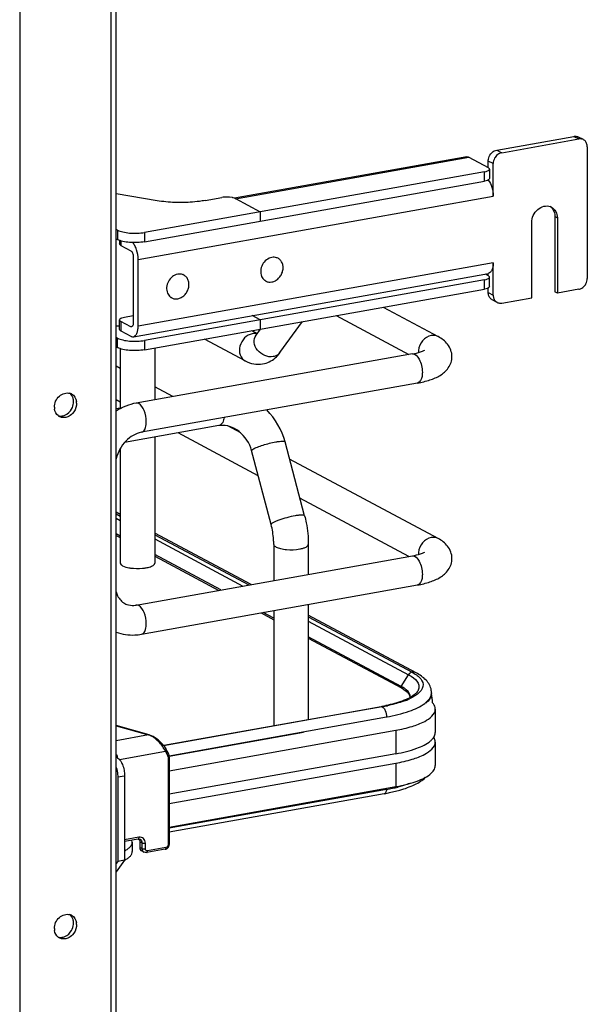
# Model space of a CAD drawing. Units: inches. Extents: x 0 to 17, y 0 to 11.
# Drawn here: x 5 to 5.6, y 5.9 to 6.9 of the extents above; entities that cross this region are included whole.
import ezdxf

# ---------------------------------------------------------------- set-up
doc = ezdxf.new("R2010")
doc.units = ezdxf.units.IN
doc.header["$LTSCALE"] = 0.935
doc.header["$MEASUREMENT"] = 0
doc.layers.get('0').update_dxf_attribs({"linetype": 'CONTINUOUS'})

msp = doc.modelspace()

# ---------------------------------------------------------------- linework, layer by layer
at = {"color": 9, "linetype": 'Continuous'}
for p, q in [((5.11171, 3.15232), (5.11171, 8.20714)), ((5.02051, 8.19087), (5.02051, 3.13604)), ((5.57262, 6.76099), (5.57754, 6.75836)), ((5.4959, 6.74731), (5.50083, 6.74467)), ((5.23567, 6.69884), (5.46794, 6.74028)), ((5.4923, 6.73379), (5.48738, 6.73642)), ((5.48378, 6.71636), (5.48378, 6.72572)), ((5.13856, 6.63838), (5.4923, 6.7015)), ((5.55377, 6.68099), (5.55623, 6.67967)), ((5.11806, 6.66749), (5.11806, 6.65813)), ((5.14495, 6.66527), (5.14495, 6.65591)), ((5.12134, 6.65683), (5.12134, 6.65228)), ((5.4923, 6.63503), (5.13856, 6.57192)), ((5.48378, 6.60871), (5.48378, 6.61807)), ((5.48738, 6.60537), (5.4923, 6.60274)), ((5.12134, 6.57646), (5.12134, 6.5671)), ((5.13279, 6.57148), (5.13118, 6.57119)), ((5.11806, 6.55048), (5.11806, 6.55984)), ((5.14495, 6.55762), (5.14495, 6.54826)), ((5.22029, 6.47318), (5.21896, 6.47269)), ((5.11663, 6.38049), (5.12076, 6.37829)), ((5.15521, 6.35985), (5.24297, 6.31287)), ((5.3081, 6.27801), (5.40801, 6.22454)), ((5.40057, 6.21288), (5.40801, 6.22454)), ((5.40801, 6.22454), (5.41072, 6.22295)), ((5.41072, 6.22295), (5.41302, 6.22132)), ((5.4296, 6.20186), (5.43046, 6.20393)), ((5.43046, 6.20393), (5.43083, 6.20632)), ((5.38079, 6.19283), (5.38166, 6.19267)), ((5.38336, 6.19117), (5.38384, 6.19047)), ((5.16933, 6.14376), (5.38596, 6.18241)), ((5.38596, 6.18241), (5.38596, 6.1818)), ((5.11663, 6.17352), (5.14892, 6.16449)), ((5.14892, 6.16449), (5.11663, 6.15873)), ((5.14958, 6.16452), (5.14892, 6.16449)), ((5.39523, 6.16912), (5.39523, 6.14572)), ((5.11983, 6.13999), (5.16569, 6.14817)), ((5.16569, 6.14817), (5.16758, 6.14479)), ((5.16836, 6.14163), (5.16836, 6.05504)), ((5.39523, 6.13636), (5.39523, 6.11295)), ((5.11819, 6.12261), (5.12501, 6.12382)), ((5.13932, 6.0625), (5.12501, 6.05994)), ((5.14236, 6.05689), (5.14014, 6.05808)), ((5.14236, 6.05689), (5.14236, 6.05128)), ((5.14572, 6.051), (5.14572, 6.05662)), ((5.14236, 6.05128), (5.14014, 6.05246)), ((5.16613, 6.0523), (5.14785, 6.04904))]:
    msp.add_line(p, q, dxfattribs=at)
at = {"color": 7, "linetype": 'Continuous'}
for p, q in [((5.11663, 3.15495), (5.11663, 8.2083)), ((5.4959, 6.74731), (5.57262, 6.76099)), ((5.58219, 6.75768), (5.57726, 6.76031)), ((5.50083, 6.74467), (5.57754, 6.75836)), ((5.58606, 6.75052), (5.58606, 6.61947)), ((5.46613, 6.74062), (5.23464, 6.69932)), ((5.46794, 6.74028), (5.48738, 6.72987)), ((5.48738, 6.72987), (5.48738, 6.73642)), ((5.4923, 6.7015), (5.4923, 6.73379)), ((5.48378, 6.72572), (5.14495, 6.66527)), ((5.48836, 6.72756), (5.4887, 6.72835)), ((5.4887, 6.72835), (5.4887, 6.71899)), ((5.14495, 6.65591), (5.48378, 6.71636)), ((5.4887, 6.71899), (5.48836, 6.7182)), ((5.15737, 6.69684), (5.11663, 6.70356)), ((5.20516, 6.69708), (5.22198, 6.70008)), ((5.23254, 6.69994), (5.22944, 6.70038)), ((5.23464, 6.69932), (5.23322, 6.69978)), ((5.23542, 6.69897), (5.23464, 6.69932)), ((5.23567, 6.69884), (5.23511, 6.69907)), ((5.23542, 6.69897), (5.26003, 6.6858)), ((5.26003, 6.6858), (5.26003, 6.67644)), ((5.53066, 6.60022), (5.53066, 6.67511)), ((5.55377, 6.68099), (5.55377, 6.6061)), ((5.55623, 6.67967), (5.55623, 6.60478)), ((5.11806, 6.66749), (5.11663, 6.66826)), ((5.11663, 6.6589), (5.11806, 6.65813)), ((5.12002, 6.65727), (5.12002, 6.6538)), ((5.12134, 6.65228), (5.13118, 6.64702)), ((5.13364, 6.64102), (5.13364, 6.57456)), ((5.13856, 6.57192), (5.13856, 6.63838)), ((5.27788, 6.63948), (5.27676, 6.64008)), ((5.4923, 6.60274), (5.4923, 6.63503)), ((5.13377, 6.56134), (5.48751, 6.62445)), ((5.18412, 6.62276), (5.183, 6.62335)), ((5.48429, 6.62388), (5.48738, 6.62222)), ((5.48738, 6.62222), (5.48738, 6.62443)), ((5.48378, 6.61807), (5.14495, 6.55762)), ((5.26572, 6.61677), (5.2646, 6.61737)), ((5.48836, 6.61991), (5.4887, 6.6207)), ((5.4887, 6.61134), (5.4887, 6.6207)), ((5.14495, 6.54826), (5.48378, 6.60871)), ((5.48738, 6.60537), (5.48738, 6.60982)), ((5.4887, 6.61134), (5.48836, 6.61055)), ((5.55623, 6.60478), (5.55377, 6.6061)), ((5.57754, 6.60859), (5.55623, 6.60478)), ((5.17196, 6.60004), (5.17084, 6.60064)), ((5.49618, 6.59558), (5.49126, 6.59822)), ((5.50083, 6.5949), (5.53066, 6.60022)), ((5.3828, 6.59069), (5.4375, 6.56141)), ((5.12035, 6.57877), (5.12002, 6.57798)), ((5.12002, 6.56862), (5.12002, 6.57798)), ((5.13118, 6.57119), (5.12134, 6.57646)), ((5.13364, 6.58217), (5.12494, 6.58062)), ((5.26003, 6.57815), (5.25202, 6.58244)), ((5.26003, 6.57815), (5.26003, 6.56879)), ((5.27982, 6.54546), (5.30242, 6.57635)), ((5.33587, 6.58232), (5.4082, 6.5436)), ((5.12134, 6.5671), (5.13118, 6.56183)), ((5.13204, 6.57103), (5.13118, 6.57119)), ((5.25708, 6.56438), (5.25164, 6.56729)), ((5.25599, 6.56289), (5.26035, 6.56884)), ((5.11806, 6.55984), (5.11663, 6.56061)), ((5.24528, 6.5372), (5.20471, 6.55892)), ((5.11663, 6.55125), (5.11806, 6.55048)), ((5.12076, 6.54937), (5.12076, 6.49016)), ((5.15521, 6.55009), (5.15521, 6.49847)), ((5.41173, 6.54423), (5.13662, 6.49515)), ((5.12076, 6.52969), (5.11663, 6.53189)), ((5.41691, 6.51517), (5.1418, 6.46608)), ((5.17311, 6.50166), (5.15521, 6.51125)), ((5.12076, 6.4962), (5.11663, 6.4984)), ((5.07719, 6.49498), (5.07705, 6.49304)), ((5.12243, 6.49046), (5.11663, 6.48942)), ((5.21896, 6.47269), (5.12505, 6.45593)), ((5.24068, 6.4655), (5.22788, 6.47235)), ((5.15521, 6.46131), (5.15521, 6.3357)), ((5.25822, 6.42262), (5.17825, 6.46542)), ((5.30433, 6.38297), (5.28489, 6.45657)), ((5.12076, 6.44995), (5.12076, 6.3357)), ((5.27102, 6.37417), (5.25158, 6.44777)), ((5.4375, 6.36016), (5.28942, 6.43941)), ((5.4082, 6.34235), (5.29972, 6.40041)), ((5.12076, 6.38413), (5.11663, 6.38634)), ((5.11663, 6.38466), (5.12076, 6.38245)), ((5.12076, 6.36265), (5.11663, 6.36486)), ((5.11663, 6.36336), (5.12076, 6.36116)), ((5.25117, 6.31433), (5.15521, 6.36569)), ((5.15521, 6.36402), (5.24888, 6.31392)), ((5.27365, 6.3544), (5.27365, 6.31834)), ((5.3081, 6.3544), (5.3081, 6.32449)), ((5.13662, 6.29389), (5.41173, 6.34298)), ((5.22107, 6.30896), (5.15521, 6.34421)), ((5.15521, 6.34272), (5.21897, 6.30859)), ((5.1418, 6.26483), (5.41691, 6.31391)), ((5.3081, 6.2945), (5.3081, 6.17987)), ((5.261, 6.28609), (5.27365, 6.27932)), ((5.27365, 6.28082), (5.26309, 6.28647)), ((5.27365, 6.28835), (5.27365, 6.17372)), ((5.41551, 6.22637), (5.3081, 6.28386)), ((5.3081, 6.28226), (5.41156, 6.22695)), ((5.40057, 6.21288), (5.3081, 6.26238)), ((5.3081, 6.26088), (5.4008, 6.21127)), ((5.41156, 6.22695), (5.41465, 6.22513)), ((5.4026, 6.21024), (5.40559, 6.20812)), ((5.40559, 6.20812), (5.40676, 6.20705)), ((5.40743, 6.20777), (5.40563, 6.20953)), ((5.41212, 6.20211), (5.40889, 6.20048)), ((5.40977, 6.20227), (5.40951, 6.20412)), ((5.41921, 6.20734), (5.41678, 6.20515)), ((5.43065, 6.20407), (5.43, 6.20205)), ((5.43083, 6.20642), (5.43083, 6.20581)), ((5.1638, 6.15412), (5.38079, 6.19283)), ((5.38178, 6.1926), (5.3081, 6.17955)), ((5.4346, 6.19019), (5.4346, 6.16679)), ((5.14959, 6.16452), (5.11663, 6.17374)), ((5.3081, 6.17955), (5.16403, 6.15382)), ((5.3032, 6.16703), (5.16944, 6.14317)), ((5.16959, 6.12886), (5.39523, 6.16912)), ((5.4346, 6.15743), (5.4346, 6.13403)), ((5.11663, 6.1444), (5.11759, 6.14457)), ((5.39523, 6.14572), (5.16959, 6.10546)), ((5.16959, 6.14229), (5.16959, 6.0557)), ((5.16959, 6.0961), (5.39523, 6.13636)), ((5.11819, 6.12261), (5.11819, 6.03836)), ((5.12501, 6.12382), (5.12501, 6.03958)), ((5.16959, 6.0727), (5.39523, 6.11295)), ((5.38596, 6.11019), (5.16959, 6.07159)), ((5.38361, 6.10591), (5.16959, 6.06773)), ((5.38907, 6.10697), (5.39932, 6.1095)), ((5.13853, 6.06073), (5.12501, 6.05832)), ((5.13271, 6.05776), (5.13239, 6.05963)), ((5.13271, 6.05776), (5.13271, 6.0484)), ((5.13853, 6.06073), (5.13925, 6.06078)), ((5.13925, 6.06078), (5.13969, 6.0601)), ((5.13925, 6.06078), (5.14042, 6.06047)), ((5.14014, 6.05808), (5.14014, 6.05246)), ((5.1443, 6.0477), (5.14208, 6.04888)), ((5.16533, 6.05054), (5.14705, 6.04728)), ((5.12501, 6.03958), (5.11663, 6.02813)), ((5.11819, 6.03836), (5.11663, 6.03624)), ((5.12501, 6.03958), (5.11819, 6.03836)), ((5.07719, 5.97546), (5.07705, 5.97351))]:
    msp.add_line(p, q, dxfattribs=at)
at = {"color": 9, "linetype": 'Continuous'}
msp.add_lwpolyline([(5.40057, 6.21288), (5.40052, 6.21281), (5.40048, 6.21273), (5.40044, 6.21265), (5.40041, 6.21256), (5.40038, 6.21247), (5.40036, 6.21239), (5.40035, 6.2123), (5.40034, 6.21221), (5.40034, 6.21212)], dxfattribs=at)
at = {"color": 7, "linetype": 'Continuous'}
for points in [[(5.1666, 6.15003), (5.16629, 6.15058), (5.16569, 6.15153), (5.16504, 6.15248), (5.16434, 6.15344), (5.16359, 6.15438), (5.16279, 6.15532), (5.16196, 6.15623), (5.16109, 6.15712), (5.16019, 6.15798), (5.15927, 6.15881), (5.15833, 6.1596), (5.15738, 6.16035), (5.15643, 6.16105), (5.15547, 6.1617), (5.15452, 6.1623), (5.15358, 6.16284), (5.15266, 6.16332), (5.15176, 6.16374), (5.15088, 6.16409), (5.15004, 6.16438), (5.14959, 6.16452)], [(5.16959, 6.14229), (5.16959, 6.14244), (5.16956, 6.14308), (5.16949, 6.1437), (5.16938, 6.14431), (5.16922, 6.14491), (5.16903, 6.14549), (5.1688, 6.14605), (5.16853, 6.14659), (5.1666, 6.15003)], [(5.16533, 6.05054), (5.16567, 6.05061), (5.16611, 6.05075), (5.16654, 6.05092), (5.16696, 6.05114), (5.16736, 6.0514), (5.16773, 6.0517), (5.16808, 6.05203), (5.1684, 6.05239), (5.16868, 6.05277), (5.16893, 6.05318), (5.16914, 6.0536), (5.16931, 6.05404), (5.16944, 6.05448), (5.16954, 6.05493), (5.16958, 6.05538), (5.16959, 6.0557)]]:
    msp.add_lwpolyline(points, dxfattribs=at)
for centre, radius, start, end in [((5.57898, 6.7517), 0.00678, 47.40329, 61.7729), ((5.22891, 6.6831), 0.01723, 75.4903, 77.8308), ((5.54568, 6.68156), 0.01003, 61.8446, 69.71615), ((5.54314, 6.68277), 0.01017, 48.79957, 53.7285), ((5.54299, 6.6826), 0.01039, 42.88715, 48.78257), ((5.27367, 6.62991), 0.01063, 100.11624, 100.80007), ((5.27373, 6.63172), 0.0088, 61.86651, 71.78157), ((5.1799, 6.61318), 0.01063, 100.11624, 100.80007), ((5.17997, 6.615), 0.0088, 61.86651, 71.78157), ((5.26989, 6.62454), 0.00882, 230.51008, 241.81062), ((5.17612, 6.60781), 0.00882, 230.51008, 241.81062), ((5.49447, 6.60419), 0.00678, 227.40329, 241.7729), ((5.49939, 6.60156), 0.00678, 227.40329, 241.7729), ((5.12049, 6.66706), 0.09483, 267.66675, 269.71416), ((5.06799, 6.49648), 0.00884, 66.06275, 72.94187), ((5.06804, 6.49658), 0.00873, 61.91099, 66.05624), ((5.06073, 6.49657), 0.0135, 354.33351, 359.95744), ((5.06446, 6.49498), 0.01273, 359.97994, 8.23667), ((5.06775, 6.49102), 0.01273, 179.97899, 188.58647), ((5.21641, 6.4384), 0.07085, 14.86225, 44.8443), ((5.06414, 6.48935), 0.00865, 230.83273, 241.91304), ((5.06109, 6.49369), 0.01146, 284.45877, 293.03421), ((5.22245, 6.4531), 0.01989, 95.23801, 100.09447), ((5.13651, 6.37121), 0.04075, 259.91749, 262.19588), ((5.13299, 6.31417), 0.02059, 273.89738, 280.14577), ((5.38257, 6.17923), 0.03817, 60.26077, 61.85582), ((5.38394, 6.17969), 0.03579, 58.58397, 61.90187), ((5.38657, 6.24353), 0.04765, 295.32322, 298.65638), ((5.40323, 6.20227), 0.00654, 356.66465, 359.98195), ((5.41448, 6.20642), 0.01635, 359.99436, 8.74823), ((5.42206, 6.20583), 0.00877, 348.41592, 359.9216), ((5.14424, 6.17004), 0.28888, 5.26057, 7.11579), ((5.35083, 6.36076), 0.17057, 280.11528, 280.43084), ((5.35237, 6.35254), 0.16221, 280.42212, 281.73156), ((5.35232, 6.35802), 0.16802, 280.09793, 281.94665), ((5.38047, 6.2617), 0.0675, 291.54876, 294.90416), ((5.42352, 6.15601), 0.01138, 29.7953, 32.41547), ((5.35161, 6.28535), 0.18227, 280.11097, 281.10211), ((5.35347, 6.29262), 0.1853, 280.09793, 281.94665), ((5.35347, 6.27584), 0.17258, 281.10355, 281.90307), ((5.3582, 6.27035), 0.16253, 281.94021, 283.94905), ((5.06799, 5.97695), 0.00884, 66.06275, 72.94187), ((5.06804, 5.97706), 0.00873, 61.91099, 66.05624), ((5.06074, 5.97705), 0.0135, 354.33935, 359.9574), ((5.06446, 5.97546), 0.01273, 359.97994, 8.23667), ((5.06775, 5.9715), 0.01273, 179.97899, 188.58647), ((5.06414, 5.96983), 0.00865, 230.81909, 241.913), ((5.0611, 5.97413), 0.01143, 284.21854, 292.71229)]:
    msp.add_arc(centre, radius, start, end, dxfattribs=at)
at = {"color": 9, "linetype": 'Continuous'}
for centre, radius, start, end in [((5.25432, 6.55269), 0.01175, 92.63632, 100.13562), ((5.4335, 6.54611), 0.01575, 174.3361, 179.96401), ((5.43284, 6.54611), 0.0151, 179.99858, 181.99498), ((5.4335, 6.34485), 0.01575, 174.3361, 179.96401), ((5.43284, 6.34486), 0.0151, 179.99858, 181.99498), ((5.42224, 6.20643), 0.00858, 359.27158, 359.97781), ((5.14513, 6.15219), 0.01287, 69.25378, 72.84811), ((5.0876, 6.13949), 0.03042, 4.02369, 9.62044), ((4.88897, 6.14329), 0.49809, 356.18935, 356.3184)]:
    msp.add_arc(centre, radius, start, end, dxfattribs=at)
at = {"color": 7, "linetype": 'Continuous'}
for points, knots in [([(5.57262, 6.76099), (5.57302, 6.76106), (5.5746, 6.76123), (5.57623, 6.76086), (5.57726, 6.76031)], [0, 0, 0, 0, 0.259022, 1, 1, 1, 1]), ([(5.58219, 6.75768), (5.58115, 6.75823), (5.57952, 6.75859), (5.57794, 6.75843), (5.57754, 6.75836)], [0, 0, 0, 0, 0.740978, 1, 1, 1, 1]), ([(5.58606, 6.75052), (5.58606, 6.75169), (5.58568, 6.75399), (5.58437, 6.75595), (5.58357, 6.75669)], [0, 0, 0, 0, 0.518298, 1, 1, 1, 1]), ([(5.46613, 6.74062), (5.46657, 6.7407), (5.46723, 6.74062), (5.46779, 6.74036), (5.46794, 6.74028)], [0, 0, 0, 0, 0.728706, 1, 1, 1, 1]), ([(5.48738, 6.73642), (5.48738, 6.73705), (5.48761, 6.73957), (5.4887, 6.74199), (5.48988, 6.74349)], [0, 0, 0, 0, 0.245983, 1, 1, 1, 1]), ([(5.48988, 6.74349), (5.49027, 6.74399), (5.4919, 6.74576), (5.49416, 6.74699), (5.4959, 6.74731)], [0, 0, 0, 0, 0.263198, 1, 1, 1, 1]), ([(5.4948, 6.74085), (5.4944, 6.74035), (5.49301, 6.73824), (5.4923, 6.73567), (5.4923, 6.73379)], [0, 0, 0, 0, 0.254363, 1, 1, 1, 1]), ([(5.50083, 6.74467), (5.50026, 6.74457), (5.49793, 6.7439), (5.49593, 6.7423), (5.4948, 6.74085)], [0, 0, 0, 0, 0.239335, 1, 1, 1, 1]), ([(5.48378, 6.72572), (5.48476, 6.72589), (5.48636, 6.72629), (5.48793, 6.72706), (5.48836, 6.72756)], [0, 0, 0, 0, 0.59879, 1, 1, 1, 1]), ([(5.4887, 6.72835), (5.4887, 6.72849), (5.48853, 6.72918), (5.48787, 6.72961), (5.48738, 6.72987)], [0, 0, 0, 0, 0.195553, 1, 1, 1, 1]), ([(5.48836, 6.7182), (5.48793, 6.7177), (5.48636, 6.71692), (5.48476, 6.71653), (5.48378, 6.71636)], [0, 0, 0, 0, 0.40121, 1, 1, 1, 1]), ([(5.48738, 6.71737), (5.48906, 6.71534), (5.49142, 6.71007), (5.4923, 6.70447), (5.4923, 6.7015)], [0, 0, 0, 0, 0.469023, 1, 1, 1, 1]), ([(5.18137, 6.69505), (5.17929, 6.69504), (5.17127, 6.69515), (5.16324, 6.69587), (5.15737, 6.69684)], [0, 0, 0, 0, 0.258622, 1, 1, 1, 1]), ([(5.20516, 6.69708), (5.20331, 6.69675), (5.19543, 6.69556), (5.18745, 6.69508), (5.18137, 6.69505)], [0, 0, 0, 0, 0.236451, 1, 1, 1, 1]), ([(5.22944, 6.70038), (5.22881, 6.70044), (5.22632, 6.70056), (5.22381, 6.70041), (5.22198, 6.70008)], [0, 0, 0, 0, 0.254576, 1, 1, 1, 1]), ([(5.53066, 6.67511), (5.53066, 6.67754), (5.53183, 6.68249), (5.53625, 6.68841), (5.54249, 6.69186), (5.54719, 6.6917), (5.54916, 6.69097)], [0, 0, 0, 0, 0.261758, 0.526349, 0.774254, 1, 1, 1, 1]), ([(5.55041, 6.69041), (5.5522, 6.68945), (5.55532, 6.6862), (5.55623, 6.68187), (5.55623, 6.67967)], [0, 0, 0, 0, 0.478852, 1, 1, 1, 1]), ([(5.5506, 6.68967), (5.55163, 6.68856), (5.55328, 6.68578), (5.55377, 6.68261), (5.55377, 6.68099)], [0, 0, 0, 0, 0.482919, 1, 1, 1, 1]), ([(5.11806, 6.66749), (5.11964, 6.66665), (5.12363, 6.66543), (5.1277, 6.66485), (5.13002, 6.66466)], [0, 0, 0, 0, 0.435211, 1, 1, 1, 1]), ([(5.13002, 6.66466), (5.13256, 6.66445), (5.13757, 6.66436), (5.14255, 6.66484), (5.14495, 6.66527)], [0, 0, 0, 0, 0.511778, 1, 1, 1, 1]), ([(5.13002, 6.6553), (5.1277, 6.65549), (5.12363, 6.65607), (5.11964, 6.65729), (5.11806, 6.65813)], [0, 0, 0, 0, 0.564789, 1, 1, 1, 1]), ([(5.12134, 6.65228), (5.12114, 6.65239), (5.12057, 6.65273), (5.12002, 6.65334), (5.12002, 6.6538)], [0, 0, 0, 0, 0.326467, 1, 1, 1, 1]), ([(5.14495, 6.65591), (5.14255, 6.65548), (5.13757, 6.65499), (5.13256, 6.65509), (5.13002, 6.6553)], [0, 0, 0, 0, 0.488222, 1, 1, 1, 1]), ([(5.13856, 6.63838), (5.13856, 6.64164), (5.13775, 6.64644), (5.13536, 6.65198), (5.13373, 6.65427), (5.13282, 6.65515)], [0, 0, 0, 0, 0.540055, 0.790135, 1, 1, 1, 1]), ([(5.13118, 6.64702), (5.13155, 6.64682), (5.13226, 6.64609), (5.13329, 6.64411), (5.13364, 6.64227), (5.13364, 6.64102)], [0, 0, 0, 0, 0.190724, 0.437116, 1, 1, 1, 1]), ([(5.27167, 6.64035), (5.26978, 6.63999), (5.26603, 6.63815), (5.26209, 6.63334), (5.26026, 6.62739), (5.2608, 6.62325), (5.26155, 6.62147)], [0, 0, 0, 0, 0.241354, 0.499929, 0.758551, 1, 1, 1, 1]), ([(5.27648, 6.64008), (5.27574, 6.64032), (5.27418, 6.64062), (5.27259, 6.64052), (5.2718, 6.64038)], [0, 0, 0, 0, 0.492081, 1, 1, 1, 1]), ([(5.2718, 6.61588), (5.27302, 6.61609), (5.27548, 6.61699), (5.27864, 6.61941), (5.28111, 6.62267), (5.28266, 6.62647), (5.28314, 6.63045), (5.28249, 6.63423), (5.28072, 6.63743), (5.27888, 6.63895), (5.27788, 6.63948)], [0, 0, 0, 0, 0.121966, 0.251041, 0.384643, 0.51869, 0.648962, 0.772463, 0.888639, 1, 1, 1, 1]), ([(5.4923, 6.63503), (5.4923, 6.63369), (5.49212, 6.6312), (5.49121, 6.62791), (5.48975, 6.62547), (5.48824, 6.62458), (5.48751, 6.62445)], [0, 0, 0, 0, 0.325018, 0.601778, 0.822258, 1, 1, 1, 1]), ([(5.17791, 6.62363), (5.17602, 6.62326), (5.17227, 6.62143), (5.16833, 6.61661), (5.1665, 6.61067), (5.16704, 6.60652), (5.16778, 6.60474)], [0, 0, 0, 0, 0.241354, 0.499929, 0.758551, 1, 1, 1, 1]), ([(5.18272, 6.62335), (5.18198, 6.6236), (5.18041, 6.62389), (5.17882, 6.62379), (5.17804, 6.62365)], [0, 0, 0, 0, 0.492081, 1, 1, 1, 1]), ([(5.17804, 6.59915), (5.17926, 6.59937), (5.18172, 6.60027), (5.18487, 6.60268), (5.18735, 6.60594), (5.1889, 6.60974), (5.18938, 6.61372), (5.18872, 6.6175), (5.18696, 6.6207), (5.18512, 6.62222), (5.18412, 6.62276)], [0, 0, 0, 0, 0.121966, 0.251041, 0.384643, 0.51869, 0.648962, 0.772463, 0.888639, 1, 1, 1, 1]), ([(5.26155, 6.62147), (5.26185, 6.62074), (5.26261, 6.61937), (5.26369, 6.61822), (5.26428, 6.61774)], [0, 0, 0, 0, 0.508028, 1, 1, 1, 1]), ([(5.26572, 6.61677), (5.26662, 6.61629), (5.26864, 6.61563), (5.27076, 6.61569), (5.2718, 6.61588)], [0, 0, 0, 0, 0.491209, 1, 1, 1, 1]), ([(5.48378, 6.61807), (5.48476, 6.61824), (5.48636, 6.61864), (5.48793, 6.61941), (5.48836, 6.61991)], [0, 0, 0, 0, 0.59879, 1, 1, 1, 1]), ([(5.4887, 6.6207), (5.4887, 6.62084), (5.48853, 6.62153), (5.48787, 6.62196), (5.48738, 6.62222)], [0, 0, 0, 0, 0.195553, 1, 1, 1, 1]), ([(5.58357, 6.6124), (5.58396, 6.61291), (5.58536, 6.61502), (5.58606, 6.61759), (5.58606, 6.61947)], [0, 0, 0, 0, 0.254363, 1, 1, 1, 1]), ([(5.16778, 6.60474), (5.16809, 6.60402), (5.16885, 6.60264), (5.16993, 6.60149), (5.17052, 6.60101)], [0, 0, 0, 0, 0.508028, 1, 1, 1, 1]), ([(5.48836, 6.61055), (5.48793, 6.61005), (5.48636, 6.60928), (5.48476, 6.60888), (5.48378, 6.60871)], [0, 0, 0, 0, 0.40121, 1, 1, 1, 1]), ([(5.48988, 6.5992), (5.48907, 6.59994), (5.48777, 6.6019), (5.48738, 6.6042), (5.48738, 6.60537)], [0, 0, 0, 0, 0.481702, 1, 1, 1, 1]), ([(5.57754, 6.60859), (5.57811, 6.60869), (5.58043, 6.60936), (5.58244, 6.61096), (5.58357, 6.6124)], [0, 0, 0, 0, 0.239335, 1, 1, 1, 1]), ([(5.17196, 6.60004), (5.17286, 6.59956), (5.17488, 6.5989), (5.177, 6.59896), (5.17804, 6.59915)], [0, 0, 0, 0, 0.491209, 1, 1, 1, 1]), ([(5.4923, 6.60274), (5.4923, 6.60156), (5.49269, 6.59927), (5.49399, 6.59731), (5.4948, 6.59657)], [0, 0, 0, 0, 0.518298, 1, 1, 1, 1]), ([(5.49618, 6.59558), (5.49721, 6.59503), (5.49885, 6.59466), (5.50042, 6.59483), (5.50083, 6.5949)], [0, 0, 0, 0, 0.740978, 1, 1, 1, 1]), ([(5.12002, 6.57798), (5.12002, 6.57785), (5.12019, 6.57715), (5.12085, 6.57672), (5.12134, 6.57646)], [0, 0, 0, 0, 0.195553, 1, 1, 1, 1]), ([(5.12494, 6.58062), (5.12396, 6.58044), (5.12235, 6.58005), (5.12079, 6.57927), (5.12035, 6.57877)], [0, 0, 0, 0, 0.59879, 1, 1, 1, 1]), ([(5.13364, 6.57456), (5.13364, 6.57411), (5.13357, 6.57286), (5.13291, 6.57118), (5.13204, 6.57103)], [0, 0, 0, 0, 0.336307, 1, 1, 1, 1]), ([(5.12134, 6.5671), (5.12114, 6.56721), (5.12057, 6.56755), (5.12002, 6.56816), (5.12002, 6.56862)], [0, 0, 0, 0, 0.326467, 1, 1, 1, 1]), ([(5.13377, 6.56134), (5.13449, 6.56147), (5.13601, 6.56235), (5.13747, 6.56479), (5.13838, 6.56809), (5.13856, 6.57058), (5.13856, 6.57192)], [0, 0, 0, 0, 0.17769, 0.398188, 0.674959, 1, 1, 1, 1]), ([(5.11806, 6.55984), (5.11964, 6.559), (5.12363, 6.55778), (5.1277, 6.5572), (5.13002, 6.55701)], [0, 0, 0, 0, 0.435211, 1, 1, 1, 1]), ([(5.13002, 6.55701), (5.13256, 6.5568), (5.13757, 6.55671), (5.14255, 6.55719), (5.14495, 6.55762)], [0, 0, 0, 0, 0.511778, 1, 1, 1, 1]), ([(5.13118, 6.56183), (5.13139, 6.56172), (5.1322, 6.56135), (5.13314, 6.56123), (5.13377, 6.56134)], [0, 0, 0, 0, 0.271567, 1, 1, 1, 1]), ([(5.45123, 6.54154), (5.45123, 6.54588), (5.44802, 6.55443), (5.44104, 6.55951), (5.4375, 6.56141)], [0, 0, 0, 0, 0.519128, 1, 1, 1, 1]), ([(5.13002, 6.54765), (5.1277, 6.54784), (5.12363, 6.54842), (5.11964, 6.54964), (5.11806, 6.55048)], [0, 0, 0, 0, 0.564789, 1, 1, 1, 1]), ([(5.14495, 6.54826), (5.14255, 6.54783), (5.13757, 6.54735), (5.13256, 6.54744), (5.13002, 6.54765)], [0, 0, 0, 0, 0.488222, 1, 1, 1, 1]), ([(5.41173, 6.54423), (5.41445, 6.54472), (5.41864, 6.54569), (5.42273, 6.5472), (5.42404, 6.548)], [0, 0, 0, 0, 0.641798, 1, 1, 1, 1]), ([(5.41691, 6.51517), (5.42108, 6.51591), (5.42888, 6.51774), (5.43968, 6.52229), (5.4486, 6.52981), (5.45122, 6.53758), (5.45123, 6.54154)], [0, 0, 0, 0, 0.271668, 0.511739, 0.746341, 1, 1, 1, 1]), ([(5.05503, 6.49103), (5.05503, 6.49509), (5.05837, 6.50309), (5.06711, 6.506), (5.07058, 6.50493)], [0, 0, 0, 0, 0.527903, 1, 1, 1, 1]), ([(5.1418, 6.46608), (5.13602, 6.46505), (5.12453, 6.45794), (5.11822, 6.44632), (5.11662, 6.43977)], [0, 0, 0, 0, 0.465573, 1, 1, 1, 1]), ([(5.25158, 6.44777), (5.24963, 6.45515), (5.243, 6.46537), (5.23038, 6.47229), (5.22366, 6.47319), (5.22063, 6.47291)], [0, 0, 0, 0, 0.537485, 0.785496, 1, 1, 1, 1]), ([(5.30433, 6.38297), (5.30495, 6.38063), (5.3071, 6.37125), (5.3081, 6.3616), (5.3081, 6.3544)], [0, 0, 0, 0, 0.251603, 1, 1, 1, 1]), ([(5.27365, 6.3544), (5.27365, 6.35601), (5.27341, 6.36267), (5.27231, 6.36929), (5.27102, 6.37417)], [0, 0, 0, 0, 0.242195, 1, 1, 1, 1]), ([(5.45123, 6.34028), (5.45123, 6.34463), (5.44802, 6.35318), (5.44104, 6.35826), (5.4375, 6.36016)], [0, 0, 0, 0, 0.519128, 1, 1, 1, 1]), ([(5.41173, 6.34298), (5.41445, 6.34346), (5.41864, 6.34444), (5.42273, 6.34594), (5.42404, 6.34675)], [0, 0, 0, 0, 0.641798, 1, 1, 1, 1]), ([(5.41691, 6.31391), (5.42108, 6.31465), (5.42888, 6.31649), (5.43968, 6.32103), (5.4486, 6.32855), (5.45122, 6.33633), (5.45123, 6.34028)], [0, 0, 0, 0, 0.271668, 0.511739, 0.746341, 1, 1, 1, 1]), ([(5.12076, 6.3357), (5.12076, 6.33452), (5.12412, 6.33206), (5.12721, 6.33148), (5.12938, 6.33109)], [0, 0, 0, 0, 0.347977, 1, 1, 1, 1]), ([(5.13098, 6.33084), (5.13491, 6.3303), (5.14019, 6.33021), (5.14536, 6.33087), (5.14659, 6.33109)], [0, 0, 0, 0, 0.760349, 1, 1, 1, 1]), ([(5.14659, 6.33109), (5.14722, 6.3312), (5.14938, 6.33165), (5.15152, 6.3323), (5.1529, 6.33304)], [0, 0, 0, 0, 0.288839, 1, 1, 1, 1]), ([(5.1529, 6.33304), (5.15325, 6.33323), (5.15425, 6.33382), (5.15521, 6.33489), (5.15521, 6.3357)], [0, 0, 0, 0, 0.326675, 1, 1, 1, 1]), ([(5.11662, 6.30704), (5.117, 6.30569), (5.1187, 6.30109), (5.12221, 6.29709), (5.1253, 6.29544)], [0, 0, 0, 0, 0.286344, 1, 1, 1, 1]), ([(5.1253, 6.29544), (5.12595, 6.29509), (5.1288, 6.29381), (5.13202, 6.29346), (5.13439, 6.29362)], [0, 0, 0, 0, 0.236582, 1, 1, 1, 1]), ([(5.11661, 6.26702), (5.12253, 6.26478), (5.13125, 6.26348), (5.13968, 6.26445), (5.1418, 6.26483)], [0, 0, 0, 0, 0.746139, 1, 1, 1, 1]), ([(5.41465, 6.22513), (5.41505, 6.22487), (5.41652, 6.22387), (5.4179, 6.22273), (5.41882, 6.22181)], [0, 0, 0, 0, 0.269082, 1, 1, 1, 1]), ([(5.43064, 6.20891), (5.43006, 6.21267), (5.42583, 6.22003), (5.41913, 6.22444), (5.41551, 6.22637)], [0, 0, 0, 0, 0.481411, 1, 1, 1, 1]), ([(5.41882, 6.22181), (5.42073, 6.21991), (5.42404, 6.21469), (5.42103, 6.20927), (5.41921, 6.20734)], [0, 0, 0, 0, 0.504662, 1, 1, 1, 1]), ([(5.40563, 6.20953), (5.4047, 6.21032), (5.40333, 6.21129), (5.40189, 6.21215), (5.4015, 6.21237)], [0, 0, 0, 0, 0.731371, 1, 1, 1, 1]), ([(5.40676, 6.20705), (5.40719, 6.20662), (5.40852, 6.20513), (5.40945, 6.20316), (5.4095, 6.20175)], [0, 0, 0, 0, 0.299573, 1, 1, 1, 1]), ([(5.40951, 6.20412), (5.40923, 6.20511), (5.40856, 6.20638), (5.40768, 6.20748), (5.40743, 6.20777)], [0, 0, 0, 0, 0.727528, 1, 1, 1, 1]), ([(5.41577, 6.20647), (5.41542, 6.20607), (5.41355, 6.20418), (5.41128, 6.20274), (5.40942, 6.20172)], [0, 0, 0, 0, 0.198263, 1, 1, 1, 1]), ([(5.41678, 6.20515), (5.41644, 6.20488), (5.41495, 6.20377), (5.41337, 6.2028), (5.41212, 6.20211)], [0, 0, 0, 0, 0.23343, 1, 1, 1, 1]), ([(5.43, 6.20205), (5.42976, 6.20152), (5.42853, 6.19925), (5.42668, 6.19737), (5.42513, 6.19609)], [0, 0, 0, 0, 0.222743, 1, 1, 1, 1]), ([(5.40695, 6.20046), (5.40549, 6.19977), (5.39852, 6.19684), (5.39117, 6.19492), (5.38535, 6.19371)], [0, 0, 0, 0, 0.213622, 1, 1, 1, 1]), ([(5.40526, 6.19892), (5.40393, 6.19839), (5.398, 6.19623), (5.39187, 6.19465), (5.3871, 6.19364)], [0, 0, 0, 0, 0.226869, 1, 1, 1, 1]), ([(5.4346, 6.19019), (5.4346, 6.19073), (5.43435, 6.19306), (5.43306, 6.19517), (5.43189, 6.19652)], [0, 0, 0, 0, 0.230471, 1, 1, 1, 1]), ([(5.39523, 6.16912), (5.40073, 6.1701), (5.41076, 6.17246), (5.42458, 6.17743), (5.4346, 6.18482), (5.4346, 6.19019)], [0, 0, 0, 0, 0.361563, 0.652603, 1, 1, 1, 1]), ([(5.42986, 6.15847), (5.43024, 6.1588), (5.43158, 6.16001), (5.43275, 6.16142), (5.4334, 6.16256)], [0, 0, 0, 0, 0.274667, 1, 1, 1, 1]), ([(5.39523, 6.14572), (5.40233, 6.14698), (5.41436, 6.14987), (5.42592, 6.15513), (5.42986, 6.15847)], [0, 0, 0, 0, 0.582658, 1, 1, 1, 1]), ([(5.39523, 6.13636), (5.40073, 6.13734), (5.41076, 6.1397), (5.42458, 6.14466), (5.4346, 6.15206), (5.4346, 6.15743)], [0, 0, 0, 0, 0.361563, 0.652603, 1, 1, 1, 1]), ([(5.11762, 6.14182), (5.11875, 6.14121), (5.12086, 6.13904), (5.12309, 6.13476), (5.12461, 6.12951), (5.12501, 6.12573), (5.12501, 6.12382)], [0, 0, 0, 0, 0.190221, 0.436008, 0.716542, 1, 1, 1, 1]), ([(5.43192, 6.12773), (5.43234, 6.12822), (5.43375, 6.13004), (5.4346, 6.13237), (5.4346, 6.13403)], [0, 0, 0, 0, 0.280469, 1, 1, 1, 1]), ([(5.11663, 6.13205), (5.1174, 6.12977), (5.11804, 6.12659), (5.11819, 6.1234), (5.11819, 6.12261)], [0, 0, 0, 0, 0.75369, 1, 1, 1, 1]), ([(5.39523, 6.11295), (5.40308, 6.11435), (5.41591, 6.1175), (5.42842, 6.12369), (5.43192, 6.12773)], [0, 0, 0, 0, 0.59884, 1, 1, 1, 1]), ([(5.409, 6.11608), (5.4081, 6.11576), (5.40427, 6.11445), (5.40038, 6.11336), (5.39738, 6.11261)], [0, 0, 0, 0, 0.236191, 1, 1, 1, 1]), ([(5.39932, 6.1095), (5.40441, 6.11096), (5.41349, 6.11416), (5.42184, 6.11931), (5.42492, 6.12235)], [0, 0, 0, 0, 0.550221, 1, 1, 1, 1]), ([(5.12501, 6.04894), (5.12616, 6.04955), (5.12822, 6.05079), (5.13072, 6.05296), (5.13232, 6.05528), (5.13271, 6.05697), (5.13271, 6.05776)], [0, 0, 0, 0, 0.320276, 0.586788, 0.807391, 1, 1, 1, 1]), ([(5.13969, 6.0601), (5.13976, 6.05995), (5.14003, 6.05931), (5.14014, 6.0586), (5.14014, 6.05808)], [0, 0, 0, 0, 0.242453, 1, 1, 1, 1]), ([(5.12501, 6.03958), (5.12616, 6.04019), (5.12822, 6.04143), (5.13072, 6.0436), (5.13232, 6.04592), (5.13271, 6.04761), (5.13271, 6.0484)], [0, 0, 0, 0, 0.320292, 0.586798, 0.807387, 1, 1, 1, 1]), ([(5.14014, 6.05246), (5.14014, 6.05173), (5.14044, 6.05029), (5.14149, 6.0492), (5.14208, 6.04888)], [0, 0, 0, 0, 0.521141, 1, 1, 1, 1]), ([(5.05503, 5.9715), (5.05503, 5.97556), (5.05837, 5.98357), (5.06711, 5.98647), (5.07058, 5.98541)], [0, 0, 0, 0, 0.527903, 1, 1, 1, 1])]:
    msp.add_open_spline(points, degree=3, knots=knots, dxfattribs=at)
at = {"color": 9, "linetype": 'Continuous'}
for points, knots in [([(5.25225, 6.56426), (5.24939, 6.56375), (5.24382, 6.56051), (5.23929, 6.55241), (5.23917, 6.54327), (5.24298, 6.53844), (5.24528, 6.5372)], [0, 0, 0, 0, 0.251224, 0.519747, 0.77372, 1, 1, 1, 1]), ([(5.27313, 6.54145), (5.27034, 6.54096), (5.26419, 6.5419), (5.25706, 6.54731), (5.25327, 6.55518), (5.25453, 6.5609), (5.25599, 6.56289)], [0, 0, 0, 0, 0.254391, 0.524984, 0.777739, 1, 1, 1, 1]), ([(5.43053, 6.56244), (5.42727, 6.56186), (5.42102, 6.55785), (5.41817, 6.55115), (5.41782, 6.54766)], [0, 0, 0, 0, 0.485515, 1, 1, 1, 1]), ([(5.27982, 6.54546), (5.27868, 6.54389), (5.27636, 6.54224), (5.27381, 6.54158), (5.27313, 6.54145)], [0, 0, 0, 0, 0.737463, 1, 1, 1, 1]), ([(5.41173, 6.54423), (5.41454, 6.54474), (5.41889, 6.53941), (5.42105, 6.53276), (5.4217, 6.52809), (5.4217, 6.52575)], [0, 0, 0, 0, 0.38489, 0.685194, 1, 1, 1, 1]), ([(5.4217, 6.52575), (5.4217, 6.52441), (5.4215, 6.52066), (5.41952, 6.51563), (5.41691, 6.51517)], [0, 0, 0, 0, 0.336175, 1, 1, 1, 1]), ([(5.14659, 6.47667), (5.14659, 6.48043), (5.14535, 6.48694), (5.14176, 6.4933), (5.13921, 6.49466)], [0, 0, 0, 0, 0.566011, 1, 1, 1, 1]), ([(5.1418, 6.46608), (5.14253, 6.46621), (5.14452, 6.4674), (5.14624, 6.47136), (5.14659, 6.47473), (5.14659, 6.47667)], [0, 0, 0, 0, 0.178166, 0.529015, 1, 1, 1, 1]), ([(5.22423, 6.48078), (5.22397, 6.47913), (5.22324, 6.47628), (5.22137, 6.4738), (5.22029, 6.47318)], [0, 0, 0, 0, 0.573041, 1, 1, 1, 1]), ([(5.25332, 6.44951), (5.25458, 6.45024), (5.25777, 6.45161), (5.26517, 6.45415), (5.27136, 6.4557), (5.27567, 6.45647)], [0, 0, 0, 0, 0.186908, 0.44157, 1, 1, 1, 1]), ([(5.27567, 6.45647), (5.27689, 6.45668), (5.27904, 6.45703), (5.28194, 6.45724), (5.28372, 6.45724), (5.28481, 6.45687), (5.28489, 6.45657)], [0, 0, 0, 0, 0.394425, 0.701482, 0.903012, 1, 1, 1, 1]), ([(5.25158, 6.44777), (5.25151, 6.44804), (5.25215, 6.44885), (5.25283, 6.44923), (5.25332, 6.44951)], [0, 0, 0, 0, 0.330493, 1, 1, 1, 1]), ([(5.29511, 6.38286), (5.2923, 6.38236), (5.28675, 6.38108), (5.28016, 6.37907), (5.27558, 6.37733), (5.27311, 6.37613), (5.27165, 6.37528), (5.27095, 6.37445), (5.27102, 6.37417)], [0, 0, 0, 0, 0.329658, 0.656542, 0.792187, 0.897401, 0.966395, 1, 1, 1, 1]), ([(5.30433, 6.38297), (5.30425, 6.38326), (5.30316, 6.38364), (5.30138, 6.38364), (5.29849, 6.38343), (5.29633, 6.38308), (5.29511, 6.38286)], [0, 0, 0, 0, 0.096942, 0.298431, 0.605576, 1, 1, 1, 1]), ([(5.43053, 6.36118), (5.42727, 6.3606), (5.42102, 6.35659), (5.41817, 6.3499), (5.41782, 6.3464)], [0, 0, 0, 0, 0.485515, 1, 1, 1, 1]), ([(5.27365, 6.3544), (5.27365, 6.35416), (5.27394, 6.35294), (5.2751, 6.3522), (5.27596, 6.35174)], [0, 0, 0, 0, 0.195501, 1, 1, 1, 1]), ([(5.27596, 6.35174), (5.27734, 6.351), (5.28083, 6.34993), (5.2887, 6.34882), (5.2952, 6.34902), (5.29949, 6.34979)], [0, 0, 0, 0, 0.196775, 0.452077, 1, 1, 1, 1]), ([(5.29949, 6.34979), (5.30069, 6.35), (5.30289, 6.35052), (5.30591, 6.35161), (5.3081, 6.35322), (5.3081, 6.3544)], [0, 0, 0, 0, 0.36159, 0.652581, 1, 1, 1, 1]), ([(5.41173, 6.34298), (5.41454, 6.34348), (5.41889, 6.33815), (5.42105, 6.3315), (5.4217, 6.32683), (5.4217, 6.32449)], [0, 0, 0, 0, 0.38489, 0.685195, 1, 1, 1, 1]), ([(5.4217, 6.32449), (5.4217, 6.32315), (5.4215, 6.3194), (5.41952, 6.31437), (5.41691, 6.31391)], [0, 0, 0, 0, 0.336175, 1, 1, 1, 1]), ([(5.14659, 6.27541), (5.14659, 6.27917), (5.14535, 6.28568), (5.14176, 6.29204), (5.13921, 6.2934)], [0, 0, 0, 0, 0.566011, 1, 1, 1, 1]), ([(5.1418, 6.26483), (5.14253, 6.26495), (5.14452, 6.26614), (5.14624, 6.2701), (5.14659, 6.27347), (5.14659, 6.27541)], [0, 0, 0, 0, 0.178166, 0.529015, 1, 1, 1, 1]), ([(5.41302, 6.22132), (5.41538, 6.21946), (5.41869, 6.21586), (5.41823, 6.2099), (5.4167, 6.20756), (5.41577, 6.20647)], [0, 0, 0, 0, 0.526749, 0.747902, 1, 1, 1, 1]), ([(5.42418, 6.19595), (5.42478, 6.19641), (5.42686, 6.1981), (5.42869, 6.20016), (5.4296, 6.20186)], [0, 0, 0, 0, 0.28163, 1, 1, 1, 1]), ([(5.38596, 6.18241), (5.39367, 6.18378), (5.40689, 6.18692), (5.41959, 6.19247), (5.42418, 6.19595)], [0, 0, 0, 0, 0.575877, 1, 1, 1, 1]), ([(5.38384, 6.19047), (5.38418, 6.18992), (5.38542, 6.18741), (5.38596, 6.18456), (5.38596, 6.18241)], [0, 0, 0, 0, 0.23125, 1, 1, 1, 1]), ([(5.16569, 6.14817), (5.164, 6.15179), (5.16033, 6.15673), (5.15451, 6.16175), (5.15127, 6.16363), (5.14969, 6.16423)], [0, 0, 0, 0, 0.519788, 0.77936, 1, 1, 1, 1]), ([(5.16569, 6.14817), (5.16586, 6.1483), (5.16636, 6.14875), (5.16684, 6.1496), (5.1666, 6.15003)], [0, 0, 0, 0, 0.303354, 1, 1, 1, 1]), ([(5.1685, 6.14665), (5.16856, 6.14653), (5.16863, 6.14609), (5.16826, 6.14541), (5.16783, 6.14499), (5.16758, 6.14479)], [0, 0, 0, 0, 0.19114, 0.56385, 1, 1, 1, 1]), ([(5.16758, 6.14479), (5.16771, 6.14456), (5.16817, 6.14357), (5.16836, 6.14246), (5.16836, 6.14163)], [0, 0, 0, 0, 0.243143, 1, 1, 1, 1]), ([(5.16836, 6.14163), (5.16866, 6.14169), (5.16909, 6.14177), (5.16959, 6.14211), (5.16959, 6.14229)], [0, 0, 0, 0, 0.623445, 1, 1, 1, 1]), ([(5.38596, 6.11019), (5.38592, 6.10964), (5.38571, 6.10805), (5.38471, 6.1061), (5.38361, 6.10591)], [0, 0, 0, 0, 0.331387, 1, 1, 1, 1]), ([(5.13932, 6.0625), (5.13932, 6.06227), (5.13929, 6.06165), (5.13896, 6.06081), (5.13853, 6.06073)], [0, 0, 0, 0, 0.336316, 1, 1, 1, 1]), ([(5.14572, 6.05662), (5.14571, 6.0575), (5.14542, 6.05922), (5.144, 6.06137), (5.1418, 6.0626), (5.14013, 6.06264), (5.13932, 6.0625)], [0, 0, 0, 0, 0.266535, 0.51423, 0.753276, 1, 1, 1, 1]), ([(5.14042, 6.06047), (5.14101, 6.06015), (5.14205, 6.05907), (5.14236, 6.05763), (5.14236, 6.05689)], [0, 0, 0, 0, 0.478813, 1, 1, 1, 1]), ([(5.14236, 6.05689), (5.14281, 6.05665), (5.14397, 6.05648), (5.1451, 6.05651), (5.14572, 6.05662)], [0, 0, 0, 0, 0.450985, 1, 1, 1, 1]), ([(5.16836, 6.05504), (5.16836, 6.05441), (5.16788, 6.05314), (5.16673, 6.05241), (5.16613, 6.0523)], [0, 0, 0, 0, 0.504513, 1, 1, 1, 1]), ([(5.16959, 6.0557), (5.16959, 6.05552), (5.16909, 6.05518), (5.16866, 6.05509), (5.16836, 6.05504)], [0, 0, 0, 0, 0.376552, 1, 1, 1, 1]), ([(5.14236, 6.05128), (5.14281, 6.05104), (5.14397, 6.05087), (5.1451, 6.05089), (5.14572, 6.051)], [0, 0, 0, 0, 0.451072, 1, 1, 1, 1]), ([(5.14236, 6.05128), (5.14236, 6.0511), (5.14239, 6.05041), (5.14258, 6.04972), (5.14281, 6.04926)], [0, 0, 0, 0, 0.258825, 1, 1, 1, 1]), ([(5.14281, 6.04926), (5.14289, 6.04909), (5.14326, 6.04847), (5.14382, 6.04795), (5.14429, 6.0477)], [0, 0, 0, 0, 0.257897, 1, 1, 1, 1]), ([(5.14785, 6.04904), (5.14758, 6.04899), (5.14702, 6.04901), (5.14603, 6.04955), (5.14572, 6.05044), (5.14572, 6.051)], [0, 0, 0, 0, 0.249487, 0.491208, 1, 1, 1, 1]), ([(5.14705, 6.04728), (5.14717, 6.0473), (5.1475, 6.04749), (5.14779, 6.04815), (5.14785, 6.04872), (5.14785, 6.04904)], [0, 0, 0, 0, 0.178227, 0.529136, 1, 1, 1, 1]), ([(5.16613, 6.0523), (5.16613, 6.05209), (5.16609, 6.05147), (5.16577, 6.05062), (5.16533, 6.05054)], [0, 0, 0, 0, 0.316274, 1, 1, 1, 1])]:
    msp.add_open_spline(points, degree=3, knots=knots, dxfattribs=at)
for points in [[(5.25689, 6.56413), (5.25588, 6.56438), (5.25482, 6.56448), (5.25378, 6.56443)], [(5.4375, 6.56141), (5.43543, 6.56252), (5.43284, 6.56285), (5.43053, 6.56244)], [(5.13921, 6.49466), (5.13844, 6.49507), (5.13748, 6.49531), (5.13662, 6.49515)], [(5.4375, 6.36016), (5.43543, 6.36126), (5.43284, 6.36159), (5.43053, 6.36118)], [(5.13921, 6.2934), (5.13844, 6.29382), (5.13748, 6.29405), (5.13662, 6.29389)], [(5.41135, 6.22691), (5.41, 6.22667), (5.40874, 6.22569), (5.40801, 6.22454)], [(5.41551, 6.22637), (5.41434, 6.227), (5.41287, 6.22719), (5.41156, 6.22695)], [(5.40034, 6.21212), (5.40034, 6.21179), (5.40047, 6.21123), (5.4008, 6.21125)], [(5.38178, 6.1926), (5.38241, 6.19227), (5.38293, 6.19174), (5.38336, 6.19117)]]:
    msp.add_open_spline(points, degree=3, dxfattribs=at)
at = {"color": 7, "linetype": 'Continuous'}
for points in [[(5.27501, 6.5402), (5.27681, 6.54175), (5.27842, 6.54354), (5.27982, 6.54546)], [(5.24528, 6.5372), (5.25045, 6.53444), (5.25683, 6.53319), (5.26259, 6.5342)], [(5.26259, 6.5342), (5.26712, 6.535), (5.27153, 6.5372), (5.27501, 6.5402)], [(5.07371, 6.50017), (5.07315, 6.50198), (5.07206, 6.50373), (5.07059, 6.50493)], [(5.07215, 6.50428), (5.07478, 6.50288), (5.07663, 6.49976), (5.07706, 6.49681)], [(5.07424, 6.49656), (5.07424, 6.49778), (5.07406, 6.49901), (5.07371, 6.50017)], [(5.05868, 6.48265), (5.05678, 6.4842), (5.05554, 6.48669), (5.05517, 6.48912)], [(5.06558, 6.48314), (5.06835, 6.48432), (5.07076, 6.48663), (5.07225, 6.48926)], [(5.07225, 6.48926), (5.07329, 6.49108), (5.07397, 6.49315), (5.07417, 6.49524)], [(5.07705, 6.49304), (5.07661, 6.48998), (5.07513, 6.48693), (5.07299, 6.4847)], [(5.13662, 6.49515), (5.12956, 6.49389), (5.12267, 6.49109), (5.11661, 6.48725)], [(5.05869, 6.48265), (5.06037, 6.48214), (5.06225, 6.48215), (5.06395, 6.48259)], [(5.06862, 6.4816), (5.066, 6.48046), (5.06258, 6.48038), (5.06007, 6.48172)], [(5.07299, 6.4847), (5.07176, 6.4834), (5.07026, 6.48231), (5.06862, 6.4816)], [(5.4334, 6.16256), (5.43413, 6.16383), (5.4346, 6.16532), (5.4346, 6.16679)], [(5.4346, 6.15743), (5.4346, 6.1589), (5.43412, 6.16039), (5.43339, 6.16166)], [(5.14705, 6.04728), (5.14613, 6.04711), (5.14511, 6.04726), (5.14429, 6.0477)], [(5.07371, 5.98065), (5.07315, 5.98246), (5.07206, 5.98421), (5.07059, 5.98541)], [(5.07215, 5.98476), (5.07478, 5.98335), (5.07663, 5.98023), (5.07706, 5.97728)], [(5.07223, 5.96969), (5.07328, 5.97152), (5.07396, 5.97362), (5.07417, 5.97571)], [(5.07424, 5.97704), (5.07424, 5.97825), (5.07406, 5.97948), (5.07371, 5.98065)], [(5.05868, 5.96313), (5.05678, 5.96467), (5.05554, 5.96717), (5.05517, 5.9696)], [(5.06551, 5.96359), (5.0683, 5.96476), (5.07073, 5.96707), (5.07223, 5.96969)], [(5.07705, 5.97351), (5.07661, 5.97045), (5.07513, 5.96741), (5.07299, 5.96517)], [(5.05869, 5.96313), (5.06035, 5.96262), (5.06222, 5.96263), (5.06391, 5.96305)], [(5.06862, 5.96207), (5.066, 5.96094), (5.06258, 5.96086), (5.06007, 5.9622)], [(5.07299, 5.96517), (5.07176, 5.96388), (5.07026, 5.96278), (5.06862, 5.96207)]]:
    msp.add_open_spline(points, degree=3, dxfattribs=at)

doc.saveas('drawing.dxf')
